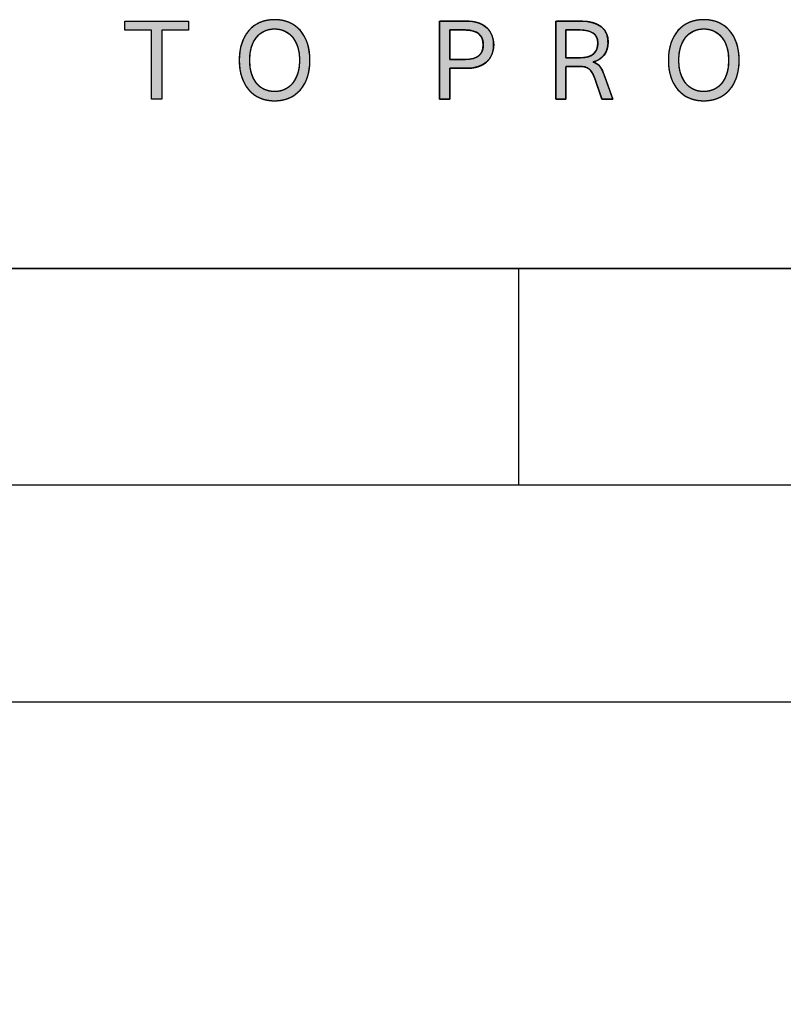
# Model space of a CAD drawing. Units: millimetres. Extents: x 0 to 594, y -7 to 420.
# Drawn here: x 435 to 453, y -7 to 16 of the extents above; entities that cross this region are included whole.
import ezdxf
from ezdxf import colors
from ezdxf.entities.mleader import LeaderData, LeaderLine
from ezdxf.math import Vec2, Vec3

# ---------------------------------------------------------------- set-up
doc = ezdxf.new("R2010")
doc.units = ezdxf.units.MM
doc.layers.add('DIN-Vorlage', color=7, linetype='Continuous')

# ---------------------------------------------------------------- blocks, each defined once
blk = doc.blocks.new('_DOT')
at = {"color": 0}
blk.add_line((0, 0), (-1, 0), dxfattribs=at)
at = {"color": 0, "const_width": 0.333}
blk.add_lwpolyline([(-0.1665, 0, 1), (0.1665, 0, 1)], format="xyb", close=True, dxfattribs=at)
blk = doc.blocks.new('MagneticLogo')
at = {"layer": 'DIN-Vorlage', "linetype": 'Continuous'}
blk.add_hatch(color=7, dxfattribs=at).paths.add_polyline_path([(-31.648, 2.836), (-31.035, 2.836), (-31.035, 3.043), (-32.497, 3.043), (-32.497, 2.836), (-31.883, 2.836), (-31.883, 1.245), (-31.648, 1.245)])
h = blk.add_hatch(color=7, dxfattribs=at)
h.paths.add_polyline_path([(-28.234, 2.144), (-28.235, 2.212), (-28.24, 2.277), (-28.247, 2.341), (-28.257, 2.402), (-28.27, 2.461), (-28.286, 2.518), (-28.305, 2.572), (-28.326, 2.624), (-28.35, 2.674), (-28.377, 2.72), (-28.406, 2.765), (-28.437, 2.806), (-28.471, 2.845), (-28.507, 2.881), (-28.546, 2.914), (-28.587, 2.945), (-28.63, 2.972), (-28.675, 2.997), (-28.723, 3.018), (-28.772, 3.036), (-28.824, 3.051), (-28.877, 3.063), (-28.933, 3.071), (-28.99, 3.077), (-29.049, 3.078), (-29.108, 3.077), (-29.166, 3.071), (-29.221, 3.063), (-29.275, 3.051), (-29.326, 3.036), (-29.376, 3.018), (-29.423, 2.997), (-29.468, 2.972), (-29.512, 2.945), (-29.552, 2.914), (-29.591, 2.881), (-29.627, 2.845), (-29.661, 2.806), (-29.693, 2.765), (-29.722, 2.72), (-29.748, 2.674), (-29.772, 2.624), (-29.794, 2.572), (-29.812, 2.518), (-29.828, 2.461), (-29.841, 2.402), (-29.852, 2.341), (-29.859, 2.277), (-29.864, 2.212), (-29.865, 2.144), (-29.864, 2.076), (-29.859, 2.01), (-29.852, 1.947), (-29.841, 1.886), (-29.828, 1.827), (-29.812, 1.77), (-29.794, 1.715), (-29.772, 1.664), (-29.748, 1.614), (-29.722, 1.567), (-29.693, 1.523), (-29.661, 1.481), (-29.627, 1.442), (-29.591, 1.406), (-29.552, 1.373), (-29.512, 1.343), (-29.468, 1.315), (-29.423, 1.291), (-29.376, 1.27), (-29.326, 1.251), (-29.275, 1.236), (-29.221, 1.225), (-29.166, 1.216), (-29.108, 1.211), (-29.049, 1.209), (-28.99, 1.211), (-28.933, 1.216), (-28.877, 1.225), (-28.824, 1.236), (-28.772, 1.251), (-28.723, 1.27), (-28.675, 1.291), (-28.63, 1.315), (-28.587, 1.343), (-28.546, 1.373), (-28.507, 1.406), (-28.471, 1.442), (-28.437, 1.481), (-28.406, 1.523), (-28.377, 1.567), (-28.35, 1.614), (-28.326, 1.664), (-28.305, 1.715), (-28.286, 1.77), (-28.27, 1.827), (-28.257, 1.886), (-28.247, 1.947), (-28.24, 2.01), (-28.235, 2.076)])
h.paths.add_polyline_path([(-29.623, 2.144), (-29.622, 2.092), (-29.618, 2.041), (-29.613, 1.992), (-29.606, 1.945), (-29.597, 1.899), (-29.586, 1.855), (-29.573, 1.813), (-29.558, 1.773), (-29.541, 1.735), (-29.523, 1.699), (-29.502, 1.664), (-29.48, 1.632), (-29.456, 1.602), (-29.431, 1.574), (-29.404, 1.548), (-29.375, 1.525), (-29.345, 1.504), (-29.313, 1.485), (-29.28, 1.468), (-29.245, 1.454), (-29.208, 1.443), (-29.171, 1.433), (-29.132, 1.427), (-29.091, 1.423), (-29.049, 1.421), (-29.008, 1.423), (-28.968, 1.427), (-28.929, 1.433), (-28.891, 1.443), (-28.855, 1.454), (-28.82, 1.468), (-28.787, 1.485), (-28.755, 1.504), (-28.725, 1.525), (-28.696, 1.548), (-28.669, 1.574), (-28.643, 1.602), (-28.619, 1.632), (-28.597, 1.664), (-28.577, 1.699), (-28.558, 1.735), (-28.541, 1.773), (-28.526, 1.813), (-28.513, 1.855), (-28.502, 1.899), (-28.493, 1.945), (-28.485, 1.992), (-28.48, 2.041), (-28.477, 2.092), (-28.476, 2.144), (-28.477, 2.196), (-28.48, 2.247), (-28.485, 2.296), (-28.493, 2.343), (-28.502, 2.389), (-28.513, 2.432), (-28.526, 2.474), (-28.541, 2.515), (-28.558, 2.553), (-28.577, 2.589), (-28.597, 2.623), (-28.619, 2.655), (-28.643, 2.686), (-28.669, 2.713), (-28.696, 2.739), (-28.725, 2.763), (-28.755, 2.784), (-28.787, 2.803), (-28.82, 2.819), (-28.855, 2.834), (-28.891, 2.845), (-28.929, 2.854), (-28.968, 2.861), (-29.008, 2.865), (-29.049, 2.866), (-29.091, 2.865), (-29.132, 2.861), (-29.171, 2.854), (-29.208, 2.845), (-29.245, 2.834), (-29.28, 2.819), (-29.313, 2.803), (-29.345, 2.784), (-29.375, 2.763), (-29.404, 2.739), (-29.431, 2.713), (-29.456, 2.686), (-29.48, 2.655), (-29.502, 2.623), (-29.523, 2.589), (-29.541, 2.553), (-29.558, 2.515), (-29.573, 2.474), (-29.586, 2.432), (-29.597, 2.389), (-29.606, 2.343), (-29.613, 2.296), (-29.618, 2.247), (-29.622, 2.196)])
h = blk.add_hatch(color=7, dxfattribs=at)
h.paths.add_polyline_path([(-24.629, 3.043), (-24.638, 3.043), (-24.662, 3.043), (-24.699, 3.043), (-24.747, 3.043), (-24.803, 3.043), (-24.864, 3.043), (-24.928, 3.043), (-24.992, 3.043), (-25.054, 3.043), (-25.112, 3.043), (-25.162, 3.043), (-25.203, 3.043), (-25.231, 3.043), (-25.244, 3.043), (-25.245, 3.03), (-25.245, 2.971), (-25.245, 2.873), (-25.245, 2.741), (-25.245, 2.585), (-25.245, 2.41), (-25.245, 2.225), (-25.245, 2.036), (-25.245, 1.852), (-25.245, 1.679), (-25.245, 1.526), (-25.245, 1.398), (-25.245, 1.305), (-25.245, 1.253), (-25.245, 1.245), (-25.239, 1.245), (-25.227, 1.245), (-25.211, 1.245), (-25.192, 1.245), (-25.17, 1.245), (-25.146, 1.245), (-25.122, 1.245), (-25.098, 1.245), (-25.075, 1.245), (-25.054, 1.245), (-25.037, 1.245), (-25.024, 1.245), (-25.015, 1.245), (-25.013, 1.245), (-25.013, 1.258), (-25.013, 1.288), (-25.013, 1.333), (-25.013, 1.39), (-25.013, 1.455), (-25.013, 1.527), (-25.013, 1.601), (-25.013, 1.675), (-25.013, 1.747), (-25.013, 1.812), (-25.013, 1.869), (-25.013, 1.914), (-25.013, 1.944), (-25.013, 1.957), (-25.009, 1.957), (-24.995, 1.957), (-24.973, 1.957), (-24.944, 1.957), (-24.91, 1.957), (-24.872, 1.957), (-24.832, 1.957), (-24.792, 1.957), (-24.753, 1.957), (-24.717, 1.957), (-24.685, 1.957), (-24.658, 1.957), (-24.64, 1.957), (-24.63, 1.957), (-24.58, 1.958), (-24.499, 1.965), (-24.425, 1.977), (-24.356, 1.996), (-24.293, 2.02), (-24.236, 2.049), (-24.185, 2.083), (-24.141, 2.123), (-24.102, 2.167), (-24.07, 2.216), (-24.043, 2.269), (-24.023, 2.326), (-24.009, 2.387), (-24.002, 2.452), (-24, 2.519), (-24.005, 2.586), (-24.016, 2.648), (-24.034, 2.707), (-24.057, 2.762), (-24.087, 2.813), (-24.123, 2.859), (-24.165, 2.9), (-24.214, 2.937), (-24.268, 2.968), (-24.328, 2.995), (-24.394, 3.015), (-24.467, 3.031), (-24.545, 3.04)])
h.paths.add_polyline_path([(-25.013, 2.159), (-25.01, 2.159), (-25.003, 2.159), (-24.991, 2.159), (-24.975, 2.159), (-24.956, 2.159), (-24.934, 2.159), (-24.91, 2.159), (-24.884, 2.159), (-24.857, 2.159), (-24.83, 2.159), (-24.802, 2.159), (-24.775, 2.159), (-24.75, 2.159), (-24.726, 2.159), (-24.704, 2.159), (-24.685, 2.159), (-24.669, 2.159), (-24.657, 2.159), (-24.649, 2.159), (-24.647, 2.159), (-24.607, 2.16), (-24.569, 2.163), (-24.533, 2.168), (-24.5, 2.174), (-24.468, 2.182), (-24.438, 2.193), (-24.411, 2.204), (-24.386, 2.218), (-24.362, 2.233), (-24.341, 2.25), (-24.322, 2.268), (-24.305, 2.288), (-24.289, 2.31), (-24.276, 2.333), (-24.265, 2.357), (-24.256, 2.383), (-24.249, 2.41), (-24.244, 2.439), (-24.241, 2.469), (-24.24, 2.5), (-24.241, 2.531), (-24.244, 2.561), (-24.249, 2.59), (-24.256, 2.617), (-24.265, 2.643), (-24.276, 2.667), (-24.289, 2.69), (-24.305, 2.712), (-24.322, 2.732), (-24.341, 2.75), (-24.362, 2.767), (-24.386, 2.782), (-24.411, 2.795), (-24.438, 2.807), (-24.468, 2.817), (-24.5, 2.826), (-24.533, 2.832), (-24.569, 2.837), (-24.607, 2.84), (-24.647, 2.841), (-24.649, 2.841), (-24.657, 2.841), (-24.669, 2.841), (-24.685, 2.841), (-24.704, 2.841), (-24.726, 2.841), (-24.75, 2.841), (-24.775, 2.841), (-24.802, 2.841), (-24.83, 2.841), (-24.857, 2.841), (-24.884, 2.841), (-24.91, 2.841), (-24.934, 2.841), (-24.956, 2.841), (-24.975, 2.841), (-24.991, 2.841), (-25.003, 2.841), (-25.01, 2.841), (-25.013, 2.841), (-25.013, 2.836), (-25.013, 2.822), (-25.013, 2.799), (-25.013, 2.77), (-25.013, 2.734), (-25.013, 2.694), (-25.013, 2.649), (-25.013, 2.601), (-25.013, 2.551), (-25.013, 2.5), (-25.013, 2.449), (-25.013, 2.399), (-25.013, 2.351), (-25.013, 2.306), (-25.013, 2.266), (-25.013, 2.23), (-25.013, 2.2), (-25.013, 2.178), (-25.013, 2.164)])
h = blk.add_hatch(color=7, dxfattribs=at)
h.paths.add_polyline_path([(-21.995, 3.043), (-22.021, 3.043), (-22.09, 3.043), (-22.187, 3.043), (-22.297, 3.043), (-22.405, 3.043), (-22.495, 3.043), (-22.552, 3.043), (-22.565, 3.034), (-22.565, 2.905), (-22.565, 2.654), (-22.565, 2.331), (-22.565, 1.983), (-22.565, 1.656), (-22.565, 1.398), (-22.565, 1.258), (-22.561, 1.245), (-22.539, 1.245), (-22.503, 1.245), (-22.46, 1.245), (-22.415, 1.245), (-22.375, 1.245), (-22.345, 1.245), (-22.333, 1.245), (-22.333, 1.275), (-22.333, 1.363), (-22.333, 1.49), (-22.333, 1.635), (-22.333, 1.779), (-22.333, 1.901), (-22.333, 1.981), (-22.332, 2.002), (-22.311, 2.002), (-22.269, 2.002), (-22.213, 2.002), (-22.152, 2.002), (-22.094, 2.002), (-22.047, 2.002), (-22.02, 2.002), (-21.978, 2.001), (-21.914, 1.994), (-21.859, 1.977), (-21.812, 1.951), (-21.771, 1.915), (-21.735, 1.867), (-21.703, 1.806), (-21.673, 1.732), (-21.663, 1.703), (-21.645, 1.651), (-21.618, 1.573), (-21.587, 1.482), (-21.555, 1.392), (-21.528, 1.314), (-21.51, 1.261), (-21.504, 1.245), (-21.489, 1.245), (-21.456, 1.245), (-21.412, 1.245), (-21.363, 1.245), (-21.316, 1.245), (-21.278, 1.245), (-21.255, 1.245), (-21.254, 1.25), (-21.269, 1.294), (-21.296, 1.37), (-21.33, 1.465), (-21.366, 1.565), (-21.399, 1.657), (-21.424, 1.727), (-21.436, 1.761), (-21.46, 1.825), (-21.49, 1.894), (-21.519, 1.951), (-21.55, 1.997), (-21.583, 2.033), (-21.62, 2.062), (-21.662, 2.085), (-21.707, 2.101), (-21.707, 2.101), (-21.707, 2.102), (-21.707, 2.103), (-21.707, 2.104), (-21.707, 2.105), (-21.707, 2.105), (-21.707, 2.106), (-21.676, 2.114), (-21.602, 2.144), (-21.536, 2.184), (-21.48, 2.236), (-21.434, 2.297), (-21.398, 2.366), (-21.375, 2.444), (-21.364, 2.528), (-21.368, 2.635), (-21.392, 2.739), (-21.437, 2.828), (-21.504, 2.904), (-21.592, 2.963), (-21.703, 3.007), (-21.837, 3.034)])
h.paths.add_polyline_path([(-22.333, 2.199), (-22.331, 2.199), (-22.324, 2.199), (-22.313, 2.199), (-22.298, 2.199), (-22.281, 2.199), (-22.26, 2.199), (-22.238, 2.199), (-22.215, 2.199), (-22.19, 2.199), (-22.165, 2.199), (-22.14, 2.199), (-22.115, 2.199), (-22.092, 2.199), (-22.07, 2.199), (-22.05, 2.199), (-22.032, 2.199), (-22.018, 2.199), (-22.006, 2.199), (-22, 2.199), (-21.997, 2.199), (-21.956, 2.2), (-21.918, 2.204), (-21.882, 2.209), (-21.848, 2.216), (-21.817, 2.225), (-21.788, 2.236), (-21.761, 2.248), (-21.736, 2.263), (-21.714, 2.278), (-21.694, 2.296), (-21.675, 2.314), (-21.659, 2.335), (-21.645, 2.356), (-21.633, 2.379), (-21.623, 2.403), (-21.615, 2.428), (-21.609, 2.454), (-21.604, 2.481), (-21.601, 2.509), (-21.6, 2.538), (-21.602, 2.568), (-21.605, 2.597), (-21.61, 2.625), (-21.618, 2.65), (-21.628, 2.674), (-21.64, 2.696), (-21.654, 2.717), (-21.67, 2.736), (-21.688, 2.753), (-21.708, 2.769), (-21.73, 2.783), (-21.754, 2.796), (-21.78, 2.807), (-21.807, 2.817), (-21.837, 2.825), (-21.869, 2.832), (-21.902, 2.837), (-21.937, 2.84), (-21.974, 2.843), (-22.012, 2.843), (-22.015, 2.843), (-22.021, 2.843), (-22.032, 2.843), (-22.046, 2.843), (-22.062, 2.843), (-22.082, 2.843), (-22.103, 2.843), (-22.125, 2.843), (-22.149, 2.843), (-22.173, 2.843), (-22.197, 2.843), (-22.22, 2.843), (-22.243, 2.843), (-22.264, 2.843), (-22.283, 2.843), (-22.3, 2.843), (-22.314, 2.843), (-22.324, 2.843), (-22.331, 2.843), (-22.333, 2.843), (-22.333, 2.839), (-22.333, 2.825), (-22.333, 2.804), (-22.333, 2.776), (-22.333, 2.743), (-22.333, 2.704), (-22.333, 2.662), (-22.333, 2.617), (-22.333, 2.569), (-22.333, 2.521), (-22.333, 2.473), (-22.333, 2.426), (-22.333, 2.381), (-22.333, 2.338), (-22.333, 2.3), (-22.333, 2.266), (-22.333, 2.239), (-22.333, 2.217), (-22.333, 2.204)])
h = blk.add_hatch(color=7, dxfattribs=at)
h.paths.add_polyline_path([(-18.342, 2.144), (-18.343, 2.212), (-18.348, 2.277), (-18.355, 2.341), (-18.366, 2.402), (-18.379, 2.461), (-18.395, 2.518), (-18.413, 2.572), (-18.435, 2.624), (-18.459, 2.674), (-18.485, 2.72), (-18.514, 2.765), (-18.546, 2.806), (-18.58, 2.845), (-18.616, 2.881), (-18.655, 2.914), (-18.696, 2.945), (-18.739, 2.972), (-18.784, 2.997), (-18.831, 3.018), (-18.881, 3.036), (-18.932, 3.051), (-18.986, 3.063), (-19.041, 3.071), (-19.099, 3.077), (-19.158, 3.078), (-19.217, 3.077), (-19.274, 3.071), (-19.33, 3.063), (-19.383, 3.051), (-19.435, 3.036), (-19.484, 3.018), (-19.532, 2.997), (-19.577, 2.972), (-19.62, 2.945), (-19.661, 2.914), (-19.7, 2.881), (-19.736, 2.845), (-19.77, 2.806), (-19.801, 2.765), (-19.83, 2.72), (-19.857, 2.674), (-19.881, 2.624), (-19.902, 2.572), (-19.921, 2.518), (-19.937, 2.461), (-19.95, 2.402), (-19.96, 2.341), (-19.968, 2.277), (-19.972, 2.212), (-19.974, 2.144), (-19.972, 2.076), (-19.968, 2.01), (-19.96, 1.947), (-19.95, 1.886), (-19.937, 1.827), (-19.921, 1.77), (-19.902, 1.715), (-19.881, 1.664), (-19.857, 1.614), (-19.83, 1.567), (-19.801, 1.523), (-19.77, 1.481), (-19.736, 1.442), (-19.7, 1.406), (-19.661, 1.373), (-19.62, 1.343), (-19.577, 1.315), (-19.532, 1.291), (-19.484, 1.27), (-19.435, 1.251), (-19.383, 1.236), (-19.33, 1.225), (-19.274, 1.216), (-19.217, 1.211), (-19.158, 1.209), (-19.099, 1.211), (-19.041, 1.216), (-18.986, 1.225), (-18.932, 1.236), (-18.881, 1.251), (-18.831, 1.27), (-18.784, 1.291), (-18.739, 1.315), (-18.696, 1.343), (-18.655, 1.373), (-18.616, 1.406), (-18.58, 1.442), (-18.546, 1.481), (-18.514, 1.523), (-18.485, 1.567), (-18.459, 1.614), (-18.435, 1.664), (-18.413, 1.715), (-18.395, 1.77), (-18.379, 1.827), (-18.366, 1.886), (-18.355, 1.947), (-18.348, 2.01), (-18.343, 2.076)])
h.paths.add_polyline_path([(-19.731, 2.144), (-19.73, 2.092), (-19.727, 2.041), (-19.722, 1.992), (-19.715, 1.945), (-19.705, 1.899), (-19.694, 1.855), (-19.681, 1.813), (-19.666, 1.773), (-19.65, 1.735), (-19.631, 1.699), (-19.611, 1.664), (-19.589, 1.632), (-19.565, 1.602), (-19.539, 1.574), (-19.512, 1.548), (-19.484, 1.525), (-19.453, 1.504), (-19.421, 1.485), (-19.388, 1.468), (-19.353, 1.454), (-19.317, 1.443), (-19.279, 1.433), (-19.24, 1.427), (-19.2, 1.423), (-19.158, 1.421), (-19.116, 1.423), (-19.076, 1.427), (-19.037, 1.433), (-19, 1.443), (-18.963, 1.454), (-18.929, 1.468), (-18.895, 1.485), (-18.863, 1.504), (-18.833, 1.525), (-18.804, 1.548), (-18.777, 1.574), (-18.752, 1.602), (-18.728, 1.632), (-18.706, 1.664), (-18.685, 1.699), (-18.667, 1.735), (-18.65, 1.773), (-18.635, 1.813), (-18.622, 1.855), (-18.61, 1.899), (-18.601, 1.945), (-18.594, 1.992), (-18.589, 2.041), (-18.586, 2.092), (-18.585, 2.144), (-18.586, 2.196), (-18.589, 2.247), (-18.594, 2.296), (-18.601, 2.343), (-18.61, 2.389), (-18.622, 2.432), (-18.635, 2.474), (-18.65, 2.515), (-18.667, 2.553), (-18.685, 2.589), (-18.706, 2.623), (-18.728, 2.655), (-18.752, 2.686), (-18.777, 2.713), (-18.804, 2.739), (-18.833, 2.763), (-18.863, 2.784), (-18.895, 2.803), (-18.929, 2.819), (-18.963, 2.834), (-19, 2.845), (-19.037, 2.854), (-19.076, 2.861), (-19.116, 2.865), (-19.158, 2.866), (-19.2, 2.865), (-19.24, 2.861), (-19.279, 2.854), (-19.317, 2.845), (-19.353, 2.834), (-19.388, 2.819), (-19.421, 2.803), (-19.453, 2.784), (-19.484, 2.763), (-19.512, 2.739), (-19.539, 2.713), (-19.565, 2.686), (-19.589, 2.655), (-19.611, 2.623), (-19.631, 2.589), (-19.65, 2.553), (-19.666, 2.515), (-19.681, 2.474), (-19.694, 2.432), (-19.705, 2.389), (-19.715, 2.343), (-19.722, 2.296), (-19.727, 2.247), (-19.73, 2.196)])
at = {"layer": 'DIN-Vorlage', "color": 7, "linetype": 'Continuous'}
for p, q in [((-32.497, 2.836), (-32.497, 3.043)), ((-32.497, 3.043), (-31.035, 3.043)), ((-32.497, 2.836), (-32.497, 3.043)), ((-32.497, 3.043), (-31.035, 3.043)), ((-31.035, 3.043), (-31.035, 2.836)), ((-31.035, 3.043), (-31.035, 2.836)), ((-31.883, 2.836), (-32.497, 2.836)), ((-31.883, 2.836), (-32.497, 2.836)), ((-31.883, 1.245), (-31.883, 2.836)), ((-31.883, 1.245), (-31.883, 2.836)), ((-31.648, 2.836), (-31.648, 1.245)), ((-31.035, 2.836), (-31.648, 2.836)), ((-31.648, 2.836), (-31.648, 1.245)), ((-31.035, 2.836), (-31.648, 2.836)), ((-31.648, 1.245), (-31.883, 1.245)), ((-31.648, 1.245), (-31.883, 1.245))]:
    blk.add_line(p, q, dxfattribs=at)
for points, degree, knots in [([(-28.234, 2.144), (-28.234, 1.571), (-28.549, 1.209), (-29.049, 1.209), (-29.549, 1.209), (-29.865, 1.571), (-29.865, 2.144), (-29.865, 2.717), (-29.549, 3.078), (-29.049, 3.078), (-28.549, 3.078), (-28.234, 2.717), (-28.234, 2.144)], 3, [0, 0, 0, 0, 0.25, 0.25, 0.25, 0.5, 0.5, 0.5, 0.75, 0.75, 0.75, 1, 1, 1, 1]), ([(-28.234, 2.144), (-28.235, 2.076), (-28.24, 2.01), (-28.247, 1.947), (-28.257, 1.886), (-28.27, 1.827), (-28.286, 1.77), (-28.305, 1.715), (-28.326, 1.664), (-28.35, 1.614), (-28.377, 1.567), (-28.406, 1.523), (-28.437, 1.481), (-28.471, 1.442), (-28.507, 1.406), (-28.546, 1.373), (-28.587, 1.343), (-28.63, 1.315), (-28.675, 1.291), (-28.723, 1.27), (-28.772, 1.251), (-28.824, 1.236), (-28.877, 1.225), (-28.933, 1.216), (-28.99, 1.211), (-29.049, 1.209), (-29.108, 1.211), (-29.166, 1.216), (-29.221, 1.225), (-29.275, 1.236), (-29.326, 1.251), (-29.376, 1.27), (-29.423, 1.291), (-29.468, 1.315), (-29.512, 1.343), (-29.552, 1.373), (-29.591, 1.406), (-29.627, 1.442), (-29.661, 1.481), (-29.693, 1.523), (-29.722, 1.567), (-29.748, 1.614), (-29.772, 1.664), (-29.794, 1.715), (-29.812, 1.77), (-29.828, 1.827), (-29.841, 1.886), (-29.852, 1.947), (-29.859, 2.01), (-29.864, 2.076), (-29.865, 2.144), (-29.864, 2.212), (-29.859, 2.277), (-29.852, 2.341), (-29.841, 2.402), (-29.828, 2.461), (-29.812, 2.518), (-29.794, 2.572), (-29.772, 2.624), (-29.748, 2.674), (-29.722, 2.72), (-29.693, 2.765), (-29.661, 2.806), (-29.627, 2.845), (-29.591, 2.881), (-29.552, 2.914), (-29.512, 2.945), (-29.468, 2.972), (-29.423, 2.997), (-29.376, 3.018), (-29.326, 3.036), (-29.275, 3.051), (-29.221, 3.063), (-29.166, 3.071), (-29.108, 3.077), (-29.049, 3.078), (-28.99, 3.077), (-28.933, 3.071), (-28.877, 3.063), (-28.824, 3.051), (-28.772, 3.036), (-28.723, 3.018), (-28.675, 2.997), (-28.63, 2.972), (-28.587, 2.945), (-28.546, 2.914), (-28.507, 2.881), (-28.471, 2.845), (-28.437, 2.806), (-28.406, 2.765), (-28.377, 2.72), (-28.35, 2.674), (-28.326, 2.624), (-28.305, 2.572), (-28.286, 2.518), (-28.27, 2.461), (-28.257, 2.402), (-28.247, 2.341), (-28.24, 2.277), (-28.235, 2.212), (-28.234, 2.144)], 1, [0, 0, 0.012105, 0.023861, 0.035282, 0.046386, 0.057189, 0.067711, 0.077972, 0.087994, 0.097801, 0.107417, 0.116871, 0.126191, 0.135407, 0.144551, 0.153656, 0.162755, 0.171883, 0.181074, 0.190364, 0.199785, 0.209373, 0.219159, 0.229174, 0.23945, 0.250015, 0.260574, 0.270846, 0.280858, 0.290641, 0.300226, 0.309646, 0.318935, 0.328126, 0.337254, 0.346354, 0.355459, 0.364604, 0.373821, 0.383142, 0.392597, 0.402215, 0.412023, 0.422045, 0.432307, 0.442829, 0.453633, 0.464737, 0.476159, 0.487914, 0.500019, 0.512124, 0.523879, 0.5353, 0.546403, 0.557206, 0.567727, 0.577988, 0.588009, 0.597815, 0.607432, 0.616886, 0.626205, 0.635421, 0.644565, 0.653669, 0.662768, 0.671895, 0.681086, 0.690374, 0.699794, 0.709379, 0.719162, 0.729174, 0.739445, 0.750005, 0.760569, 0.770845, 0.780861, 0.790646, 0.800233, 0.809654, 0.818943, 0.828134, 0.837261, 0.846359, 0.855463, 0.864606, 0.873821, 0.883139, 0.892592, 0.902207, 0.912013, 0.922033, 0.932293, 0.942814, 0.953616, 0.964719, 0.97614, 0.987895, 1, 1]), ([(-24.629, 3.043), (-24.545, 3.04), (-24.467, 3.031), (-24.394, 3.015), (-24.328, 2.995), (-24.268, 2.968), (-24.214, 2.937), (-24.165, 2.9), (-24.123, 2.859), (-24.087, 2.813), (-24.057, 2.762), (-24.034, 2.707), (-24.016, 2.648), (-24.005, 2.586), (-24, 2.519), (-24.002, 2.452), (-24.009, 2.387), (-24.023, 2.326), (-24.043, 2.269), (-24.07, 2.216), (-24.102, 2.167), (-24.141, 2.123), (-24.185, 2.083), (-24.236, 2.049), (-24.293, 2.02), (-24.356, 1.996), (-24.425, 1.977), (-24.499, 1.965), (-24.58, 1.958), (-24.63, 1.957), (-24.64, 1.957), (-24.658, 1.957), (-24.685, 1.957), (-24.717, 1.957), (-24.753, 1.957), (-24.792, 1.957), (-24.832, 1.957), (-24.872, 1.957), (-24.91, 1.957), (-24.944, 1.957), (-24.973, 1.957), (-24.995, 1.957), (-25.009, 1.957), (-25.013, 1.957), (-25.013, 1.944), (-25.013, 1.914), (-25.013, 1.869), (-25.013, 1.812), (-25.013, 1.747), (-25.013, 1.675), (-25.013, 1.601), (-25.013, 1.527), (-25.013, 1.455), (-25.013, 1.39), (-25.013, 1.333), (-25.013, 1.288), (-25.013, 1.258), (-25.013, 1.245), (-25.015, 1.245), (-25.024, 1.245), (-25.037, 1.245), (-25.054, 1.245), (-25.075, 1.245), (-25.098, 1.245), (-25.122, 1.245), (-25.146, 1.245), (-25.17, 1.245), (-25.192, 1.245), (-25.211, 1.245), (-25.227, 1.245), (-25.239, 1.245), (-25.245, 1.245), (-25.245, 1.253), (-25.245, 1.305), (-25.245, 1.398), (-25.245, 1.526), (-25.245, 1.679), (-25.245, 1.852), (-25.245, 2.036), (-25.245, 2.225), (-25.245, 2.41), (-25.245, 2.585), (-25.245, 2.741), (-25.245, 2.873), (-25.245, 2.971), (-25.245, 3.03), (-25.244, 3.043), (-25.231, 3.043), (-25.203, 3.043), (-25.162, 3.043), (-25.112, 3.043), (-25.054, 3.043), (-24.992, 3.043), (-24.928, 3.043), (-24.864, 3.043), (-24.803, 3.043), (-24.747, 3.043), (-24.699, 3.043), (-24.662, 3.043), (-24.638, 3.043), (-24.629, 3.043)], 1, [0, 0, 0.014951, 0.02894, 0.042057, 0.054404, 0.066093, 0.07725, 0.08801, 0.098518, 0.108918, 0.119356, 0.129967, 0.140873, 0.152184, 0.163991, 0.176069, 0.187653, 0.198778, 0.209544, 0.220064, 0.230469, 0.240897, 0.251495, 0.262409, 0.273778, 0.285734, 0.298397, 0.311876, 0.326267, 0.335116, 0.336846, 0.340181, 0.344841, 0.350544, 0.35701, 0.363957, 0.371105, 0.378172, 0.384878, 0.390943, 0.396084, 0.400021, 0.402474, 0.403183, 0.405446, 0.410837, 0.418834, 0.428915, 0.44056, 0.453247, 0.466455, 0.479663, 0.49235, 0.503995, 0.514076, 0.522073, 0.527464, 0.529727, 0.530157, 0.531642, 0.534024, 0.537136, 0.540806, 0.544864, 0.549141, 0.553467, 0.557671, 0.561584, 0.565035, 0.567855, 0.569874, 0.570921, 0.572418, 0.581677, 0.598267, 0.620871, 0.648174, 0.67886, 0.711613, 0.745119, 0.77806, 0.809122, 0.836989, 0.860345, 0.877874, 0.888261, 0.890582, 0.892954, 0.897968, 0.905172, 0.914114, 0.924346, 0.935414, 0.946869, 0.95826, 0.969135, 0.979044, 0.987536, 0.99416, 0.998465, 1, 1]), ([(-24.629, 3.043), (-24.215, 3.043), (-24, 2.828), (-24, 2.5), (-24, 2.172), (-24.215, 1.957), (-24.629, 1.957)], 3, [0, 0, 0, 0, 0.5, 0.5, 0.5, 1, 1, 1, 1]), ([(-21.995, 3.043), (-21.837, 3.034), (-21.703, 3.007), (-21.592, 2.963), (-21.504, 2.904), (-21.437, 2.828), (-21.392, 2.739), (-21.368, 2.635), (-21.364, 2.528), (-21.375, 2.444), (-21.398, 2.366), (-21.434, 2.297), (-21.48, 2.236), (-21.536, 2.184), (-21.602, 2.144), (-21.676, 2.114), (-21.707, 2.106), (-21.707, 2.105), (-21.707, 2.105), (-21.707, 2.104), (-21.707, 2.103), (-21.707, 2.102), (-21.707, 2.101), (-21.707, 2.101), (-21.662, 2.085), (-21.62, 2.062), (-21.583, 2.033), (-21.55, 1.997), (-21.519, 1.951), (-21.49, 1.894), (-21.46, 1.825), (-21.436, 1.761), (-21.424, 1.727), (-21.399, 1.657), (-21.366, 1.565), (-21.33, 1.465), (-21.296, 1.37), (-21.269, 1.294), (-21.254, 1.25), (-21.255, 1.245), (-21.278, 1.245), (-21.316, 1.245), (-21.363, 1.245), (-21.412, 1.245), (-21.456, 1.245), (-21.489, 1.245), (-21.504, 1.245), (-21.51, 1.261), (-21.528, 1.314), (-21.555, 1.392), (-21.587, 1.482), (-21.618, 1.573), (-21.645, 1.651), (-21.663, 1.703), (-21.673, 1.732), (-21.703, 1.806), (-21.735, 1.867), (-21.771, 1.915), (-21.812, 1.951), (-21.859, 1.977), (-21.914, 1.994), (-21.978, 2.001), (-22.02, 2.002), (-22.047, 2.002), (-22.094, 2.002), (-22.152, 2.002), (-22.213, 2.002), (-22.269, 2.002), (-22.311, 2.002), (-22.332, 2.002), (-22.333, 1.981), (-22.333, 1.901), (-22.333, 1.779), (-22.333, 1.635), (-22.333, 1.49), (-22.333, 1.363), (-22.333, 1.275), (-22.333, 1.245), (-22.345, 1.245), (-22.375, 1.245), (-22.415, 1.245), (-22.46, 1.245), (-22.503, 1.245), (-22.539, 1.245), (-22.561, 1.245), (-22.565, 1.258), (-22.565, 1.398), (-22.565, 1.656), (-22.565, 1.983), (-22.565, 2.331), (-22.565, 2.654), (-22.565, 2.905), (-22.565, 3.034), (-22.552, 3.043), (-22.495, 3.043), (-22.405, 3.043), (-22.297, 3.043), (-22.187, 3.043), (-22.09, 3.043), (-22.021, 3.043), (-21.995, 3.043)], 1, [0, 0, 0.021224, 0.039598, 0.055631, 0.069988, 0.083485, 0.096995, 0.111307, 0.125674, 0.137142, 0.148042, 0.158549, 0.168841, 0.179097, 0.189497, 0.200219, 0.204473, 0.204539, 0.204645, 0.204773, 0.204905, 0.205023, 0.20511, 0.205146, 0.211495, 0.217897, 0.224203, 0.230862, 0.238309, 0.246926, 0.257039, 0.266213, 0.271089, 0.281061, 0.294182, 0.308501, 0.322072, 0.332944, 0.339168, 0.339923, 0.342982, 0.348109, 0.354407, 0.360982, 0.366936, 0.371374, 0.373398, 0.375684, 0.383217, 0.394313, 0.407189, 0.420065, 0.43116, 0.438693, 0.442775, 0.453531, 0.46276, 0.470827, 0.478208, 0.485477, 0.493214, 0.501906, 0.507557, 0.511134, 0.517383, 0.525182, 0.533411, 0.540952, 0.546683, 0.549485, 0.552341, 0.563182, 0.579604, 0.598919, 0.618441, 0.635483, 0.647358, 0.651408, 0.653065, 0.657003, 0.662399, 0.668428, 0.674268, 0.679093, 0.682081, 0.683924, 0.702858, 0.737487, 0.781436, 0.828328, 0.871786, 0.905435, 0.922898, 0.924984, 0.932742, 0.94486, 0.959313, 0.974078, 0.98713, 0.996445, 1, 1]), ([(-21.995, 3.043), (-21.56, 3.043), (-21.363, 2.861), (-21.363, 2.556), (-21.363, 2.326), (-21.499, 2.154), (-21.707, 2.106)], 3, [0, 0, 0, 0, 0.5, 0.5, 0.5, 1, 1, 1, 1]), ([(-18.342, 2.144), (-18.342, 1.571), (-18.658, 1.209), (-19.158, 1.209), (-19.658, 1.209), (-19.974, 1.571), (-19.974, 2.144), (-19.974, 2.717), (-19.658, 3.078), (-19.158, 3.078), (-18.658, 3.078), (-18.342, 2.717), (-18.342, 2.144)], 3, [0, 0, 0, 0, 0.25, 0.25, 0.25, 0.5, 0.5, 0.5, 0.75, 0.75, 0.75, 1, 1, 1, 1]), ([(-18.342, 2.144), (-18.343, 2.076), (-18.348, 2.01), (-18.355, 1.947), (-18.366, 1.886), (-18.379, 1.827), (-18.395, 1.77), (-18.413, 1.715), (-18.435, 1.664), (-18.459, 1.614), (-18.485, 1.567), (-18.514, 1.523), (-18.546, 1.481), (-18.58, 1.442), (-18.616, 1.406), (-18.655, 1.373), (-18.696, 1.343), (-18.739, 1.315), (-18.784, 1.291), (-18.831, 1.27), (-18.881, 1.251), (-18.932, 1.236), (-18.986, 1.225), (-19.041, 1.216), (-19.099, 1.211), (-19.158, 1.209), (-19.217, 1.211), (-19.274, 1.216), (-19.33, 1.225), (-19.383, 1.236), (-19.435, 1.251), (-19.484, 1.27), (-19.532, 1.291), (-19.577, 1.315), (-19.62, 1.343), (-19.661, 1.373), (-19.7, 1.406), (-19.736, 1.442), (-19.77, 1.481), (-19.801, 1.523), (-19.83, 1.567), (-19.857, 1.614), (-19.881, 1.664), (-19.902, 1.715), (-19.921, 1.77), (-19.937, 1.827), (-19.95, 1.886), (-19.96, 1.947), (-19.968, 2.01), (-19.972, 2.076), (-19.974, 2.144), (-19.972, 2.212), (-19.968, 2.277), (-19.96, 2.341), (-19.95, 2.402), (-19.937, 2.461), (-19.921, 2.518), (-19.902, 2.572), (-19.881, 2.624), (-19.857, 2.674), (-19.83, 2.72), (-19.801, 2.765), (-19.77, 2.806), (-19.736, 2.845), (-19.7, 2.881), (-19.661, 2.914), (-19.62, 2.945), (-19.577, 2.972), (-19.532, 2.997), (-19.484, 3.018), (-19.435, 3.036), (-19.383, 3.051), (-19.33, 3.063), (-19.274, 3.071), (-19.217, 3.077), (-19.158, 3.078), (-19.099, 3.077), (-19.041, 3.071), (-18.986, 3.063), (-18.932, 3.051), (-18.881, 3.036), (-18.831, 3.018), (-18.784, 2.997), (-18.739, 2.972), (-18.696, 2.945), (-18.655, 2.914), (-18.616, 2.881), (-18.58, 2.845), (-18.546, 2.806), (-18.514, 2.765), (-18.485, 2.72), (-18.459, 2.674), (-18.435, 2.624), (-18.413, 2.572), (-18.395, 2.518), (-18.379, 2.461), (-18.366, 2.402), (-18.355, 2.341), (-18.348, 2.277), (-18.343, 2.212), (-18.342, 2.144)], 1, [0, 0, 0.012105, 0.023861, 0.035282, 0.046386, 0.05719, 0.067712, 0.077974, 0.087997, 0.097804, 0.107422, 0.116877, 0.126198, 0.135415, 0.14456, 0.153665, 0.162765, 0.171893, 0.181084, 0.190373, 0.199793, 0.209379, 0.219162, 0.229174, 0.239445, 0.250005, 0.260569, 0.270845, 0.280861, 0.290646, 0.300234, 0.309655, 0.318945, 0.328136, 0.337264, 0.346363, 0.355468, 0.364612, 0.373828, 0.383148, 0.392602, 0.402219, 0.412025, 0.422047, 0.432308, 0.44283, 0.453633, 0.464737, 0.476159, 0.487914, 0.500019, 0.512124, 0.523879, 0.5353, 0.546403, 0.557205, 0.567726, 0.577986, 0.588007, 0.597812, 0.607427, 0.61688, 0.626199, 0.635413, 0.644556, 0.65366, 0.662758, 0.671885, 0.681076, 0.690365, 0.699786, 0.709373, 0.719159, 0.729174, 0.73945, 0.750015, 0.760574, 0.770845, 0.780857, 0.79064, 0.800225, 0.809645, 0.818933, 0.828124, 0.837251, 0.84635, 0.855454, 0.864598, 0.873814, 0.883134, 0.892587, 0.902204, 0.91201, 0.922031, 0.932292, 0.942813, 0.953616, 0.964719, 0.97614, 0.987895, 1, 1]), ([(-29.623, 2.144), (-29.623, 1.702), (-29.403, 1.421), (-29.049, 1.421), (-28.698, 1.421), (-28.476, 1.702), (-28.476, 2.144), (-28.476, 2.586), (-28.698, 2.866), (-29.049, 2.866), (-29.403, 2.866), (-29.623, 2.586), (-29.623, 2.144)], 3, [0, 0, 0, 0, 0.25, 0.25, 0.25, 0.5, 0.5, 0.5, 0.75, 0.75, 0.75, 1, 1, 1, 1]), ([(-29.623, 2.144), (-29.622, 2.092), (-29.618, 2.041), (-29.613, 1.992), (-29.606, 1.945), (-29.597, 1.899), (-29.586, 1.855), (-29.573, 1.813), (-29.558, 1.773), (-29.541, 1.735), (-29.523, 1.699), (-29.502, 1.664), (-29.48, 1.632), (-29.456, 1.602), (-29.431, 1.574), (-29.404, 1.548), (-29.375, 1.525), (-29.345, 1.504), (-29.313, 1.485), (-29.28, 1.468), (-29.245, 1.454), (-29.208, 1.443), (-29.171, 1.433), (-29.132, 1.427), (-29.091, 1.423), (-29.049, 1.421), (-29.008, 1.423), (-28.968, 1.427), (-28.929, 1.433), (-28.891, 1.443), (-28.855, 1.454), (-28.82, 1.468), (-28.787, 1.485), (-28.755, 1.504), (-28.725, 1.525), (-28.696, 1.548), (-28.669, 1.574), (-28.643, 1.602), (-28.619, 1.632), (-28.597, 1.664), (-28.577, 1.699), (-28.558, 1.735), (-28.541, 1.773), (-28.526, 1.813), (-28.513, 1.855), (-28.502, 1.899), (-28.493, 1.945), (-28.485, 1.992), (-28.48, 2.041), (-28.477, 2.092), (-28.476, 2.144), (-28.477, 2.196), (-28.48, 2.247), (-28.485, 2.296), (-28.493, 2.343), (-28.502, 2.389), (-28.513, 2.432), (-28.526, 2.474), (-28.541, 2.515), (-28.558, 2.553), (-28.577, 2.589), (-28.597, 2.623), (-28.619, 2.655), (-28.643, 2.686), (-28.669, 2.713), (-28.696, 2.739), (-28.725, 2.763), (-28.755, 2.784), (-28.787, 2.803), (-28.82, 2.819), (-28.855, 2.834), (-28.891, 2.845), (-28.929, 2.854), (-28.968, 2.861), (-29.008, 2.865), (-29.049, 2.866), (-29.091, 2.865), (-29.132, 2.861), (-29.171, 2.854), (-29.208, 2.845), (-29.245, 2.834), (-29.28, 2.819), (-29.313, 2.803), (-29.345, 2.784), (-29.375, 2.763), (-29.404, 2.739), (-29.431, 2.713), (-29.456, 2.686), (-29.48, 2.655), (-29.502, 2.623), (-29.523, 2.589), (-29.541, 2.553), (-29.558, 2.515), (-29.573, 2.474), (-29.586, 2.432), (-29.597, 2.389), (-29.606, 2.343), (-29.613, 2.296), (-29.618, 2.247), (-29.622, 2.196), (-29.623, 2.144)], 1, [0, 0, 0.012587, 0.024809, 0.036678, 0.048205, 0.059403, 0.070286, 0.080871, 0.091174, 0.101216, 0.111018, 0.120604, 0.129999, 0.139232, 0.148333, 0.157336, 0.166274, 0.175184, 0.184104, 0.193071, 0.202127, 0.211308, 0.220655, 0.230206, 0.239996, 0.250062, 0.260062, 0.269798, 0.279305, 0.288619, 0.297777, 0.306817, 0.315777, 0.324695, 0.333609, 0.342555, 0.351568, 0.360682, 0.369928, 0.379337, 0.388936, 0.39875, 0.408803, 0.419116, 0.429708, 0.440598, 0.4518, 0.463329, 0.4752, 0.487422, 0.500009, 0.512592, 0.524812, 0.53668, 0.548207, 0.559407, 0.570295, 0.580887, 0.591199, 0.601252, 0.611067, 0.620666, 0.630075, 0.639323, 0.648437, 0.657451, 0.666397, 0.675312, 0.68423, 0.693191, 0.702231, 0.71139, 0.720704, 0.730211, 0.739947, 0.749947, 0.760013, 0.769804, 0.779354, 0.788701, 0.797883, 0.806939, 0.815907, 0.824827, 0.833738, 0.842677, 0.85168, 0.860782, 0.870016, 0.879412, 0.888998, 0.8988, 0.908842, 0.919145, 0.929728, 0.940611, 0.951807, 0.963332, 0.975198, 0.987417, 1, 1]), ([(-25.013, 2.159), (-25.01, 2.159), (-25.003, 2.159), (-24.991, 2.159), (-24.975, 2.159), (-24.956, 2.159), (-24.934, 2.159), (-24.91, 2.159), (-24.884, 2.159), (-24.857, 2.159), (-24.83, 2.159), (-24.802, 2.159), (-24.775, 2.159), (-24.75, 2.159), (-24.726, 2.159), (-24.704, 2.159), (-24.685, 2.159), (-24.669, 2.159), (-24.657, 2.159), (-24.649, 2.159), (-24.647, 2.159), (-24.607, 2.16), (-24.569, 2.163), (-24.533, 2.168), (-24.5, 2.174), (-24.468, 2.182), (-24.438, 2.193), (-24.411, 2.204), (-24.386, 2.218), (-24.362, 2.233), (-24.341, 2.25), (-24.322, 2.268), (-24.305, 2.288), (-24.289, 2.31), (-24.276, 2.333), (-24.265, 2.357), (-24.256, 2.383), (-24.249, 2.41), (-24.244, 2.439), (-24.241, 2.469), (-24.24, 2.5), (-24.241, 2.531), (-24.244, 2.561), (-24.249, 2.59), (-24.256, 2.617), (-24.265, 2.643), (-24.276, 2.667), (-24.289, 2.69), (-24.305, 2.712), (-24.322, 2.732), (-24.341, 2.75), (-24.362, 2.767), (-24.386, 2.782), (-24.411, 2.795), (-24.438, 2.807), (-24.468, 2.817), (-24.5, 2.826), (-24.533, 2.832), (-24.569, 2.837), (-24.607, 2.84), (-24.647, 2.841), (-24.649, 2.841), (-24.657, 2.841), (-24.669, 2.841), (-24.685, 2.841), (-24.704, 2.841), (-24.726, 2.841), (-24.75, 2.841), (-24.775, 2.841), (-24.802, 2.841), (-24.83, 2.841), (-24.857, 2.841), (-24.884, 2.841), (-24.91, 2.841), (-24.934, 2.841), (-24.956, 2.841), (-24.975, 2.841), (-24.991, 2.841), (-25.003, 2.841), (-25.01, 2.841), (-25.013, 2.841), (-25.013, 2.836), (-25.013, 2.822), (-25.013, 2.799), (-25.013, 2.77), (-25.013, 2.734), (-25.013, 2.694), (-25.013, 2.649), (-25.013, 2.601), (-25.013, 2.551), (-25.013, 2.5), (-25.013, 2.449), (-25.013, 2.399), (-25.013, 2.351), (-25.013, 2.306), (-25.013, 2.266), (-25.013, 2.23), (-25.013, 2.2), (-25.013, 2.178), (-25.013, 2.164), (-25.013, 2.159)], 1, [0, 0, 0.001013, 0.003911, 0.008486, 0.014527, 0.021826, 0.030172, 0.039357, 0.04917, 0.059402, 0.069843, 0.080285, 0.090517, 0.10033, 0.109514, 0.11786, 0.125159, 0.1312, 0.135775, 0.138673, 0.139686, 0.154887, 0.169332, 0.183064, 0.19613, 0.208581, 0.220473, 0.231871, 0.242841, 0.253459, 0.263804, 0.273958, 0.284008, 0.294037, 0.304128, 0.314362, 0.32481, 0.335541, 0.346613, 0.358079, 0.369984, 0.381889, 0.393355, 0.404427, 0.415158, 0.425607, 0.43584, 0.445932, 0.455961, 0.46601, 0.476165, 0.486509, 0.497128, 0.508098, 0.519495, 0.531388, 0.543838, 0.556904, 0.570637, 0.585082, 0.600282, 0.601295, 0.604194, 0.608768, 0.61481, 0.622108, 0.630455, 0.639639, 0.649452, 0.659684, 0.670125, 0.680567, 0.690799, 0.700612, 0.709796, 0.718143, 0.725441, 0.731483, 0.736057, 0.738956, 0.739969, 0.741854, 0.747249, 0.755765, 0.767012, 0.780598, 0.796135, 0.813232, 0.8315, 0.850547, 0.869984, 0.889422, 0.908469, 0.926736, 0.943833, 0.95937, 0.972957, 0.984203, 0.992719, 0.998115, 1, 1]), ([(-24.647, 2.159), (-24.374, 2.159), (-24.24, 2.288), (-24.24, 2.5), (-24.24, 2.712), (-24.374, 2.841), (-24.647, 2.841)], 3, [0, 0, 0, 0, 0.5, 0.5, 0.5, 1, 1, 1, 1]), ([(-22.333, 2.199), (-22.331, 2.199), (-22.324, 2.199), (-22.313, 2.199), (-22.298, 2.199), (-22.281, 2.199), (-22.26, 2.199), (-22.238, 2.199), (-22.215, 2.199), (-22.19, 2.199), (-22.165, 2.199), (-22.14, 2.199), (-22.115, 2.199), (-22.092, 2.199), (-22.07, 2.199), (-22.05, 2.199), (-22.032, 2.199), (-22.018, 2.199), (-22.006, 2.199), (-22, 2.199), (-21.997, 2.199), (-21.956, 2.2), (-21.918, 2.204), (-21.882, 2.209), (-21.848, 2.216), (-21.817, 2.225), (-21.788, 2.236), (-21.761, 2.248), (-21.736, 2.263), (-21.714, 2.278), (-21.694, 2.296), (-21.675, 2.314), (-21.659, 2.335), (-21.645, 2.356), (-21.633, 2.379), (-21.623, 2.403), (-21.615, 2.428), (-21.609, 2.454), (-21.604, 2.481), (-21.601, 2.509), (-21.6, 2.538), (-21.602, 2.568), (-21.605, 2.597), (-21.61, 2.625), (-21.618, 2.65), (-21.628, 2.674), (-21.64, 2.696), (-21.654, 2.717), (-21.67, 2.736), (-21.688, 2.753), (-21.708, 2.769), (-21.73, 2.783), (-21.754, 2.796), (-21.78, 2.807), (-21.807, 2.817), (-21.837, 2.825), (-21.869, 2.832), (-21.902, 2.837), (-21.937, 2.84), (-21.974, 2.843), (-22.012, 2.843), (-22.015, 2.843), (-22.021, 2.843), (-22.032, 2.843), (-22.046, 2.843), (-22.062, 2.843), (-22.082, 2.843), (-22.103, 2.843), (-22.125, 2.843), (-22.149, 2.843), (-22.173, 2.843), (-22.197, 2.843), (-22.22, 2.843), (-22.243, 2.843), (-22.264, 2.843), (-22.283, 2.843), (-22.3, 2.843), (-22.314, 2.843), (-22.324, 2.843), (-22.331, 2.843), (-22.333, 2.843), (-22.333, 2.839), (-22.333, 2.825), (-22.333, 2.804), (-22.333, 2.776), (-22.333, 2.743), (-22.333, 2.704), (-22.333, 2.662), (-22.333, 2.617), (-22.333, 2.569), (-22.333, 2.521), (-22.333, 2.473), (-22.333, 2.426), (-22.333, 2.381), (-22.333, 2.338), (-22.333, 2.3), (-22.333, 2.266), (-22.333, 2.239), (-22.333, 2.217), (-22.333, 2.204), (-22.333, 2.199)], 1, [0, 0, 0.000983, 0.003797, 0.008239, 0.014104, 0.02119, 0.029292, 0.038209, 0.047736, 0.05767, 0.067807, 0.077944, 0.087877, 0.097404, 0.106321, 0.114424, 0.12151, 0.127375, 0.131816, 0.13463, 0.135613, 0.152096, 0.167646, 0.18233, 0.196216, 0.209377, 0.221892, 0.233842, 0.245313, 0.256393, 0.267169, 0.277731, 0.288162, 0.298544, 0.308949, 0.319444, 0.330085, 0.34092, 0.351988, 0.363321, 0.374942, 0.387298, 0.399038, 0.410248, 0.421016, 0.431442, 0.44163, 0.45169, 0.46173, 0.471857, 0.482169, 0.492758, 0.503704, 0.515079, 0.526941, 0.53934, 0.552317, 0.565905, 0.580131, 0.595017, 0.610577, 0.611516, 0.614203, 0.618444, 0.624044, 0.63081, 0.638547, 0.647061, 0.656158, 0.665643, 0.675323, 0.685002, 0.694487, 0.703584, 0.712098, 0.719835, 0.726601, 0.732202, 0.736442, 0.739129, 0.740068, 0.741953, 0.747346, 0.755859, 0.767101, 0.780683, 0.796213, 0.813304, 0.831564, 0.850604, 0.870034, 0.889464, 0.908504, 0.926764, 0.943855, 0.959386, 0.972967, 0.984209, 0.992722, 0.998115, 1, 1]), ([(-21.997, 2.199), (-21.717, 2.199), (-21.6, 2.343), (-21.6, 2.538), (-21.6, 2.747), (-21.75, 2.843), (-22.012, 2.843)], 3, [0, 0, 0, 0, 0.5, 0.5, 0.5, 1, 1, 1, 1]), ([(-19.731, 2.144), (-19.731, 1.702), (-19.511, 1.421), (-19.158, 1.421), (-18.807, 1.421), (-18.585, 1.702), (-18.585, 2.144), (-18.585, 2.586), (-18.807, 2.866), (-19.158, 2.866), (-19.511, 2.866), (-19.731, 2.586), (-19.731, 2.144)], 3, [0, 0, 0, 0, 0.25, 0.25, 0.25, 0.5, 0.5, 0.5, 0.75, 0.75, 0.75, 1, 1, 1, 1]), ([(-19.731, 2.144), (-19.73, 2.092), (-19.727, 2.041), (-19.722, 1.992), (-19.715, 1.945), (-19.705, 1.899), (-19.694, 1.855), (-19.681, 1.813), (-19.666, 1.773), (-19.65, 1.735), (-19.631, 1.699), (-19.611, 1.664), (-19.589, 1.632), (-19.565, 1.602), (-19.539, 1.574), (-19.512, 1.548), (-19.484, 1.525), (-19.453, 1.504), (-19.421, 1.485), (-19.388, 1.468), (-19.353, 1.454), (-19.317, 1.443), (-19.279, 1.433), (-19.24, 1.427), (-19.2, 1.423), (-19.158, 1.421), (-19.116, 1.423), (-19.076, 1.427), (-19.037, 1.433), (-19, 1.443), (-18.963, 1.454), (-18.929, 1.468), (-18.895, 1.485), (-18.863, 1.504), (-18.833, 1.525), (-18.804, 1.548), (-18.777, 1.574), (-18.752, 1.602), (-18.728, 1.632), (-18.706, 1.664), (-18.685, 1.699), (-18.667, 1.735), (-18.65, 1.773), (-18.635, 1.813), (-18.622, 1.855), (-18.61, 1.899), (-18.601, 1.945), (-18.594, 1.992), (-18.589, 2.041), (-18.586, 2.092), (-18.585, 2.144), (-18.586, 2.196), (-18.589, 2.247), (-18.594, 2.296), (-18.601, 2.343), (-18.61, 2.389), (-18.622, 2.432), (-18.635, 2.474), (-18.65, 2.515), (-18.667, 2.553), (-18.685, 2.589), (-18.706, 2.623), (-18.728, 2.655), (-18.752, 2.686), (-18.777, 2.713), (-18.804, 2.739), (-18.833, 2.763), (-18.863, 2.784), (-18.895, 2.803), (-18.929, 2.819), (-18.963, 2.834), (-19, 2.845), (-19.037, 2.854), (-19.076, 2.861), (-19.116, 2.865), (-19.158, 2.866), (-19.2, 2.865), (-19.24, 2.861), (-19.279, 2.854), (-19.317, 2.845), (-19.353, 2.834), (-19.388, 2.819), (-19.421, 2.803), (-19.453, 2.784), (-19.484, 2.763), (-19.512, 2.739), (-19.539, 2.713), (-19.565, 2.686), (-19.589, 2.655), (-19.611, 2.623), (-19.631, 2.589), (-19.65, 2.553), (-19.666, 2.515), (-19.681, 2.474), (-19.694, 2.432), (-19.705, 2.389), (-19.715, 2.343), (-19.722, 2.296), (-19.727, 2.247), (-19.73, 2.196), (-19.731, 2.144)], 1, [0, 0, 0.012588, 0.024811, 0.036681, 0.048209, 0.059407, 0.070292, 0.080877, 0.091181, 0.101224, 0.111027, 0.120613, 0.130009, 0.139243, 0.148345, 0.157349, 0.166287, 0.175198, 0.184118, 0.193087, 0.202143, 0.211325, 0.220673, 0.230223, 0.240014, 0.25008, 0.260081, 0.269817, 0.279324, 0.288636, 0.297793, 0.306831, 0.31579, 0.324706, 0.333617, 0.342561, 0.351572, 0.360684, 0.369929, 0.379336, 0.388934, 0.398747, 0.4088, 0.419112, 0.429705, 0.440594, 0.451796, 0.463327, 0.475198, 0.487422, 0.500009, 0.512593, 0.524814, 0.536682, 0.54821, 0.559411, 0.570299, 0.580891, 0.591203, 0.601255, 0.611069, 0.620667, 0.630075, 0.63932, 0.648433, 0.657445, 0.666389, 0.675302, 0.684218, 0.693177, 0.702215, 0.711372, 0.720686, 0.730192, 0.739928, 0.749929, 0.759995, 0.769786, 0.779337, 0.788685, 0.797867, 0.806923, 0.815892, 0.824813, 0.833725, 0.842664, 0.851668, 0.860771, 0.870006, 0.879402, 0.888989, 0.898792, 0.908834, 0.919138, 0.929723, 0.940606, 0.951803, 0.963329, 0.975196, 0.987416, 1, 1])]:
    blk.add_open_spline(points, degree=degree, knots=knots, dxfattribs=at)
for points in [[(-25.245, 1.245), (-25.245, 1.245), (-25.245, 3.043), (-25.245, 3.043)], [(-25.245, 3.043), (-25.245, 3.043), (-24.629, 3.043), (-24.629, 3.043)], [(-22.565, 1.245), (-22.565, 1.245), (-22.565, 3.043), (-22.565, 3.043)], [(-22.565, 3.043), (-22.565, 3.043), (-21.995, 3.043), (-21.995, 3.043)], [(-24.647, 2.841), (-24.647, 2.841), (-25.013, 2.841), (-25.013, 2.841)], [(-25.013, 2.841), (-25.013, 2.841), (-25.013, 2.159), (-25.013, 2.159)], [(-22.012, 2.843), (-22.012, 2.843), (-22.333, 2.843), (-22.333, 2.843)], [(-22.333, 2.843), (-22.333, 2.843), (-22.333, 2.199), (-22.333, 2.199)], [(-25.013, 2.159), (-25.013, 2.159), (-24.647, 2.159), (-24.647, 2.159)], [(-22.333, 2.199), (-22.333, 2.199), (-21.997, 2.199), (-21.997, 2.199)], [(-21.707, 2.101), (-21.575, 2.06), (-21.517, 1.985), (-21.436, 1.762)], [(-24.629, 1.957), (-24.629, 1.957), (-25.013, 1.957), (-25.013, 1.957)], [(-25.013, 1.957), (-25.013, 1.957), (-25.013, 1.245), (-25.013, 1.245)], [(-22.017, 2.002), (-22.017, 2.002), (-22.333, 2.002), (-22.333, 2.002)], [(-22.333, 2.002), (-22.333, 2.002), (-22.333, 1.245), (-22.333, 1.245)], [(-21.669, 1.719), (-21.742, 1.934), (-21.825, 2.002), (-22.017, 2.002)], [(-21.505, 1.245), (-21.505, 1.245), (-21.669, 1.719), (-21.669, 1.719)], [(-21.436, 1.762), (-21.436, 1.762), (-21.252, 1.245), (-21.252, 1.245)], [(-25.013, 1.245), (-25.013, 1.245), (-25.245, 1.245), (-25.245, 1.245)], [(-22.333, 1.245), (-22.333, 1.245), (-22.565, 1.245), (-22.565, 1.245)], [(-21.252, 1.245), (-21.252, 1.245), (-21.505, 1.245), (-21.505, 1.245)]]:
    blk.add_open_spline(points, degree=3, dxfattribs=at)
blk = doc.blocks.new('Schriftfeld')
at = {"layer": 'DIN-Vorlage', "color": 7, "linetype": 'Continuous'}
blk.add_line((-180, 0), (0, 0), dxfattribs=at)
at = {"layer": 'DIN-Vorlage', "color": 7}
blk.add_blockref('MagneticLogo', (-113.578, 2.655), dxfattribs=at)
blk = doc.blocks.new('Rahmen_A2-quer')
at = {"layer": 'DIN-Vorlage', "color": 7, "linetype": 'Continuous'}
for p, q in [((584, 10), (20, 10)), ((447, 5), (447, 10)), ((589.36, 5), (15, 5)), ((594, 0), (0, 0))]:
    blk.add_line(p, q, dxfattribs=at)
ml = blk.add_multileader_mtext('Standard', dxfattribs=at)
ml.set_content('{\\pxsm0.9;\\fCalibri|b0||i0||c0|p34;\\W1.;A2 / 1:10\\P}', color=256)
ml.set_leader_properties()
ml.set_arrow_properties(name='DOT')
ml.build(insert=Vec2(0, 0))
ml.multileader.update_dxf_attribs({"leader_type": 0, "dogleg_length": 0, "arrow_head_size": 3.5})
ctx = ml.context
ctx.base_point, ctx.char_height, ctx.arrow_head_size, ctx.landing_gap_size = Vec3(560.544, 7.186), 3.5, 3.5, 1.225
ctx.text_align_type = 2
notes = []
notes.append((ctx, [(0, (0, 0, 0), (0, 0), (1, 0), 1, [])]))
ctx.mtext.insert, ctx.mtext.alignment = Vec3(582.711, 9.314), 3
for ctx, leaders in notes:
    for number, flags, end, landing, length, lines in leaders:
        leader = LeaderData()
        leader.index, (leader.has_last_leader_line, leader.has_dogleg_vector, leader.attachment_direction) = number, flags
        leader.last_leader_point, leader.dogleg_vector, leader.dogleg_length = Vec3(end), Vec3(landing), length
        for number, points, colour, breaks in lines:
            line = LeaderLine()
            line.index, line.vertices, line.color, line.breaks = number, Vec3.list(points), colors.encode_raw_color(colour), breaks
            leader.lines.append(line)
        ctx.leaders.append(leader)

msp = doc.modelspace()

# ---------------------------------------------------------------- block references
at = {"layer": 'DIN-Vorlage', "color": 7}
for name, p in [('Rahmen_A2-quer', (-0.168, -0.169)), ('Schriftfeld', (583.832, 9.831))]:
    msp.add_blockref(name, p, dxfattribs=at)

doc.saveas('drawing.dxf')
